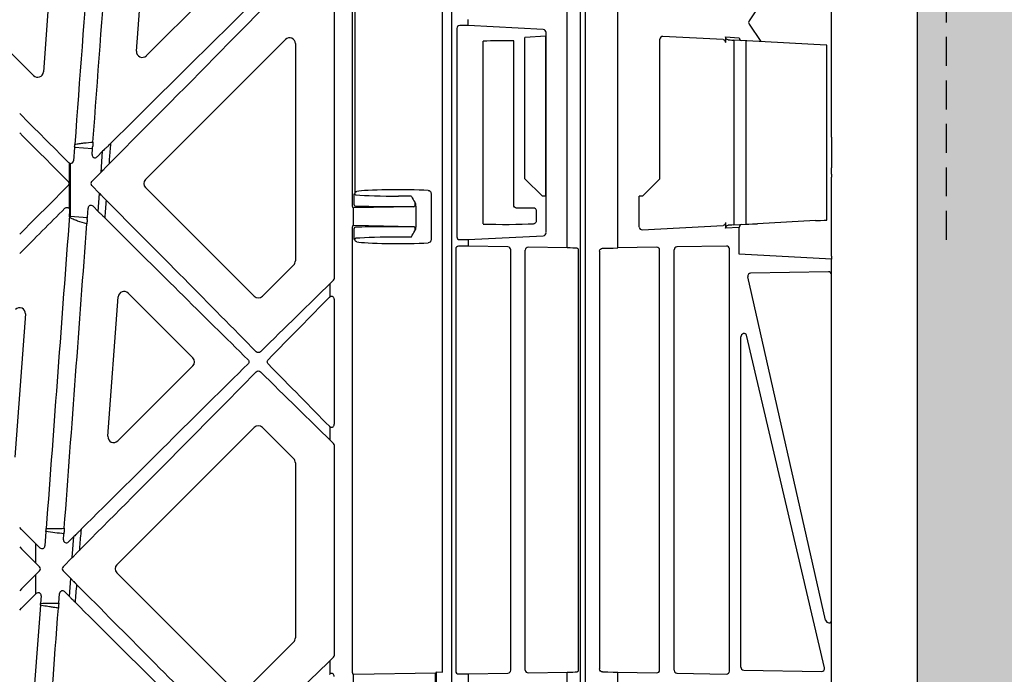
# Model space of a CAD drawing. Units: millimetres. Extents: x 42135 to 48778, y 6346 to 34175.
# Drawn here: x 45707 to 45877, y 19504 to 19617 of the extents above; entities that cross this region are included whole.
import ezdxf

# ---------------------------------------------------------------- set-up
doc = ezdxf.new("R2010")
doc.units = ezdxf.units.MM
doc.header["$LTSCALE"] = 10
doc.header["$MEASUREMENT"] = 0
doc.linetypes.add('DASHED', pattern=[0.75, 0.5, -0.25])
for name, color, linetype in [('0.35', 2, 'Continuous'), ('0.50', 1, 'Continuous'), ('RootSpace 400', 1, 'Continuous')]:
    doc.layers.add(name, color=color, linetype=linetype)
doc.layers.add('HATCHING2', color=7, linetype='Continuous', lineweight=5, true_color=0x8a8a8a)

msp = doc.modelspace()

# ---------------------------------------------------------------- hatches: boundary and pattern name
at = {"layer": 'HATCHING2', "lineweight": 5}
h = msp.add_hatch(dxfattribs=at)
h.set_pattern_fill('EARTH', color=256, scale=100, style=0)
h.paths.add_polyline_path([(46336.97, 19874.89), (46336.97, 20124.89), (45662.42, 20124.89), (45637.42, 20099.89), (45637.42, 20074.89), (45637.42, 19876.89), (45638.91, 19876.89), (45645.41, 19876.89), (45792.16, 19876.89), (45861.97, 19876.89), (45861.97, 19301.89), (45886.97, 19401.89), (45886.97, 19624.89), (46086.97, 19624.89), (46111.97, 19874.89)])
h.paths.add_polyline_path([(45537.42, 19876.89), (45537.42, 20074.89), (45537.42, 20099.89), (45512.42, 20124.89), (45157.42, 20124.89), (45157.42, 20049.89), (45057.42, 20049.89), (45057.42, 20124.89), (44807.42, 20124.89), (44807.42, 19876.89), (44822.16, 19876.89), (44968.91, 19876.89), (44975.41, 19876.89), (44995.62, 19876.89), (45475.41, 19876.89), (45495.62, 19876.89)])
h.paths.add_polyline_path([(43807.42, 19876.89), (43807.42, 20124.89), (43557.42, 20124.89), (43557.42, 20049.89), (43457.42, 20049.89), (43457.42, 20124.89), (43102.42, 20124.89), (43077.42, 20099.89), (43077.42, 20074.89), (43077.42, 19876.89), (43118.71, 19876.89), (43138.91, 19876.89), (43475.41, 19876.89), (43495.62, 19876.89), (43618.71, 19876.89), (43638.91, 19876.89), (43645.41, 19876.89), (43792.16, 19876.89)])
h.paths.add_polyline_path([(42977.42, 19876.89), (42977.42, 20074.89), (42977.42, 20099.89), (42952.42, 20124.89), (42280.46, 20124.89), (42280.46, 19874.89), (42502.46, 19874.89), (42527.46, 19624.89), (42727.46, 19624.89), (42727.46, 19401.89), (42752.46, 19301.89), (42752.46, 19876.89), (42975.41, 19876.89)])

# ---------------------------------------------------------------- linework, layer by layer
at = {"layer": '0.35'}
msp.add_line((45861.97, 19876.89), (45861.97, 19301.89), dxfattribs=at)
at = {"layer": '0.50', "color": 3, "linetype": 'DASHED'}
msp.add_line((45866.97, 19876.89), (45866.97, 19576.89), dxfattribs=at)
at = {"layer": 'RootSpace 400', "linetype": 'Continuous', "lineweight": 25}
for p, q in [((45803.9, 19401.89), (45803.9, 19801.89)), ((45781.68, 19403.89), (45781.68, 19799.89)), ((45780.08, 19504.8), (45780.08, 19699.08)), ((45801.56, 19577.99), (45801.56, 19655.79)), ((45810.32, 19577.99), (45810.32, 19655.79)), ((45727.3, 19611.94), (45730.14, 19650.18)), ((45764.53, 19585.14), (45764.53, 19648.64)), ((45714.1, 19646.8), (45711.24, 19608.35)), ((45764.99, 19587.49), (45764.99, 19646.28)), ((45847.16, 19597.11), (45847.16, 19636.66)), ((45749.55, 19631.7), (45729.01, 19611.16)), ((45761.42, 19572.77), (45761.42, 19630.64)), ((45709.54, 19607.71), (45694.51, 19622.74)), ((45835, 19620.19), (45832.96, 19617.17)), ((45784.51, 19616.36), (45783.04, 19616.36)), ((45784.51, 19616.36), (45784.51, 19617.42)), ((45797.45, 19615.68), (45784.51, 19616.36)), ((45832.96, 19616.6), (45835, 19613.58)), ((45782.54, 19615.86), (45782.54, 19579.92)), ((45797.89, 19614.5), (45794.3, 19614.31)), ((45794.3, 19589.89), (45794.3, 19614.29)), ((45797.89, 19586.89), (45797.89, 19614.48)), ((45797.95, 19580.62), (45797.95, 19615.15)), ((45828.49, 19613.92), (45818.08, 19614.47)), ((45828.88, 19614.38), (45831.25, 19614.26)), ((45828.88, 19614.38), (45828.88, 19613.41)), ((45728.86, 19589.8), (45753.01, 19613.94)), ((45754.71, 19613.24), (45754.71, 19575.76)), ((45787.1, 19582.12), (45787.1, 19613.66)), ((45792.36, 19585.37), (45792.36, 19613.71)), ((45817.58, 19589.89), (45817.58, 19613.99)), ((45830.3, 19613.83), (45830.3, 19581.95)), ((45832.39, 19613.72), (45830.3, 19613.83)), ((45832.39, 19613.72), (45832.39, 19582.06)), ((45846.24, 19612.99), (45832.54, 19613.71)), ((45846.39, 19582.79), (45846.39, 19612.98)), ((45847.16, 19597.11), (45847.16, 19591.82)), ((45716.61, 19595.29), (45716.44, 19593.03)), ((45719.71, 19595.06), (45716.61, 19595.29)), ((45719.64, 19594.09), (45719.71, 19595.06)), ((45721.46, 19594.67), (45720.49, 19593.7)), ((45721.19, 19591.07), (45721.46, 19594.67)), ((45715.74, 19584.73), (45715.74, 19592.61)), ((45715.86, 19592.58), (45715.86, 19583.44)), ((45719.57, 19589.45), (45721.19, 19591.07)), ((45847.16, 19590.71), (45847.16, 19591.82)), ((45847.16, 19590.71), (45847.16, 19590.21)), ((45720.92, 19587.39), (45719.57, 19588.74)), ((45794.3, 19589.89), (45797.3, 19586.89)), ((45814.58, 19586.89), (45817.58, 19589.89)), ((45847.16, 19576.56), (45847.16, 19590.21)), ((45720.68, 19584.29), (45720.92, 19587.39)), ((45747.6, 19569.65), (45728.86, 19588.39)), ((45764.86, 19587.24), (45764.91, 19587.38)), ((45764.97, 19587.39), (45764.91, 19587.39)), ((45764.91, 19587.38), (45764.91, 19587.39)), ((45764.91, 19587.38), (45764.91, 19587.38)), ((45764.91, 19587.38), (45764.91, 19587.38)), ((45764.91, 19587.38), (45764.91, 19587.38)), ((45778.1, 19587.39), (45778.1, 19579.38)), ((45774.68, 19586.93), (45772.49, 19586.93)), ((45774.72, 19586.85), (45774.68, 19586.93)), ((45775.29, 19585.86), (45775.43, 19585.62)), ((45775.43, 19585.62), (45775.46, 19584.89)), ((45797.89, 19586.89), (45797.3, 19586.89)), ((45814.58, 19586.89), (45814.01, 19586.89)), ((45814.01, 19581.6), (45814.01, 19586.89)), ((45718.83, 19583.21), (45718.95, 19584.86)), ((45719.8, 19585.18), (45720.68, 19584.29)), ((45764.71, 19581.88), (45764.71, 19584.9)), ((45775.02, 19585.07), (45764.78, 19584.89)), ((45775.02, 19585.07), (45775.26, 19585.15)), ((45775.46, 19584.89), (45775.46, 19581.89)), ((45796.28, 19582.69), (45796.28, 19584.36)), ((45715.74, 19583.44), (45715.74, 19583.58)), ((45715.74, 19583.44), (45715.86, 19583.44)), ((45715.86, 19583.44), (45718.83, 19583.21)), ((45828.88, 19582.37), (45828.88, 19581.39)), ((45830.3, 19581.95), (45832.39, 19582.06)), ((45844.43, 19582.69), (45834.39, 19582.16)), ((45764.53, 19504.68), (45764.53, 19581.64)), ((45764.78, 19581.89), (45775.02, 19581.71)), ((45775.02, 19581.71), (45775.26, 19581.63)), ((45775.29, 19580.92), (45775.43, 19581.16)), ((45775.46, 19581.89), (45775.43, 19581.16)), ((45814.51, 19581.12), (45828.49, 19581.85)), ((45831.25, 19581.52), (45828.88, 19581.39)), ((45831.25, 19576.89), (45831.25, 19581.52)), ((45764.91, 19579.39), (45764.86, 19579.53)), ((45764.97, 19579.39), (45764.91, 19579.39)), ((45774.68, 19579.85), (45772.49, 19579.85)), ((45774.72, 19579.92), (45774.68, 19579.85)), ((45783.04, 19579.42), (45784.51, 19579.42)), ((45784.51, 19579.42), (45797.45, 19580.09)), ((45784.51, 19579.42), (45784.51, 19578.28)), ((45782.35, 19577.78), (45782.35, 19504.99)), ((45784.51, 19578.28), (45782.85, 19578.28)), ((45791.36, 19578.16), (45784.51, 19578.28)), ((45791.85, 19505.12), (45791.85, 19577.66)), ((45794.36, 19505.16), (45794.36, 19577.61)), ((45801.56, 19577.99), (45794.87, 19578.1)), ((45803.5, 19577.44), (45803.5, 19505.34)), ((45807.16, 19577.44), (45807.16, 19505.34)), ((45817.01, 19578.1), (45810.32, 19577.99)), ((45817.52, 19505.16), (45817.52, 19577.61)), ((45820.03, 19505.12), (45820.03, 19577.66)), ((45829.06, 19578.31), (45820.52, 19578.16)), ((45829.57, 19504.95), (45829.57, 19577.82)), ((45847.16, 19576.06), (45831.25, 19576.89)), ((45847.16, 19576.56), (45847.16, 19576.06)), ((45847.16, 19573.39), (45847.16, 19576.06)), ((45754.42, 19575.05), (45749.02, 19569.65)), ((45846.65, 19573.88), (45833.21, 19573.64)), ((45761.27, 19572.42), (45760.71, 19571.86)), ((45760.71, 19569.57), (45760.71, 19571.86)), ((45846.16, 19513.77), (45832.74, 19573.02)), ((45847.16, 19513.73), (45847.16, 19573.39)), ((45725.86, 19570.18), (45737, 19559.04)), ((45722.36, 19545.48), (45724.15, 19569.55)), ((45761.42, 19547.55), (45761.42, 19569.12)), ((45708.14, 19566.59), (45706.3, 19541.87)), ((45831.53, 19505.66), (45831.53, 19562.65)), ((45845.97, 19505.52), (45832.5, 19562.91)), ((45737, 19557.63), (45724.07, 19544.7)), ((45723.91, 19523.33), (45747.6, 19547.02)), ((45749.02, 19547.02), (45754.42, 19541.62)), ((45760.71, 19544.81), (45760.71, 19547.1)), ((45760.71, 19544.81), (45761.27, 19544.25)), ((45761.42, 19507.72), (45761.42, 19543.89)), ((45754.71, 19540.91), (45754.71, 19510.71)), ((45711.68, 19529.08), (45711.5, 19526.57)), ((45714.71, 19527.65), (45714.78, 19528.66)), ((45716.5, 19528.2), (45715.56, 19527.26)), ((45716.23, 19524.58), (45716.5, 19528.2)), ((45709.89, 19527.01), (45709.89, 19523.66)), ((45710.65, 19526.26), (45709.89, 19527.01)), ((45714.63, 19522.98), (45716.23, 19524.58)), ((45709.89, 19523.66), (45710.57, 19522.98)), ((45710.57, 19522.27), (45709.89, 19521.59)), ((45709.89, 19521.59), (45709.89, 19518.24)), ((45715.96, 19520.94), (45714.63, 19522.27)), ((45715.73, 19517.82), (45715.96, 19520.94)), ((45744.42, 19501.41), (45723.91, 19521.92)), ((45709.89, 19518.24), (45710.01, 19518.36)), ((45710.86, 19517.97), (45710.76, 19516.66)), ((45713.89, 19516.67), (45714.02, 19518.37)), ((45714.87, 19518.68), (45715.73, 19517.82)), ((45847.16, 19405.18), (45847.16, 19513.73)), ((45754.42, 19510), (45745.83, 19501.41)), ((45761.27, 19507.37), (45760.71, 19506.81)), ((45760.71, 19504.52), (45760.71, 19506.81)), ((45764.71, 19501.64), (45764.71, 19504.44)), ((45764.78, 19504.43), (45778.86, 19504.68)), ((45778.86, 19401.89), (45778.86, 19504.68)), ((45779.02, 19504.82), (45780.08, 19504.8)), ((45782.85, 19504.49), (45784.51, 19504.49)), ((45784.51, 19504.49), (45791.36, 19504.61)), ((45784.51, 19504.49), (45784.51, 19401.89)), ((45794.87, 19504.67), (45801.56, 19504.79)), ((45801.56, 19401.89), (45801.56, 19504.79)), ((45810.32, 19401.89), (45810.32, 19504.79)), ((45810.32, 19504.79), (45817.01, 19504.67)), ((45820.52, 19504.61), (45829.06, 19504.46)), ((45832.02, 19505.15), (45845.47, 19504.92))]:
    msp.add_line(p, q, dxfattribs=at)
at = {"layer": 'RootSpace 400'}
msp.add_line((45804.66, 19801.89), (45804.66, 19401.89), dxfattribs=at)
at = {"layer": 'RootSpace 400', "linetype": 'Continuous', "lineweight": 25, "flags": 128}
for points in [[(45829.35, 19613.88), (45829.69, 19613.86), (45830, 19613.84), (45830.3, 19613.83)], [(45832.54, 19613.71), (45832.39, 19613.72), (45832.39, 19613.72)], [(45846.39, 19612.98), (45846.39, 19612.98), (45846.24, 19612.99)], [(45830.3, 19581.95), (45830, 19581.93), (45829.69, 19581.92), (45829.35, 19581.9)], [(45832.39, 19582.06), (45832.39, 19582.06), (45832.52, 19582.07), (45832.92, 19582.09), (45833.54, 19582.12), (45834.39, 19582.16)], [(45844.43, 19582.69), (45845.26, 19582.73), (45845.88, 19582.76), (45846.26, 19582.78), (45846.39, 19582.79)], [(45807.66, 19577.94), (45808.62, 19577.96), (45809.51, 19577.97), (45810.32, 19577.99)], [(45779.34, 19403.89), (45779.3, 19417.72), (45779.09, 19481.04), (45779.02, 19504.82)], [(45807.66, 19504.84), (45808.62, 19504.82), (45809.51, 19504.8), (45810.32, 19504.79)]]:
    msp.add_lwpolyline(points, dxfattribs=at)
at = {"layer": 'RootSpace 400', "linetype": 'Continuous', "lineweight": 25}
for centre, radius, start, end in [((45753.71, 19613.24), 1, 0, 135), ((45728.3, 19611.86), 1, 175.75, 315), ((45710.24, 19608.42), 1, 225, 355.75), ((45729.57, 19589.09), 1, 135, 225), ((45765.09, 19585.44), 0.25, 180.0204, 269.9762), ((45765.09, 19581.33), 0.25, 90.019, 179.981), ((45753.71, 19575.76), 1, 315, 0), ((45725.15, 19569.47), 1, 45, 175.75), ((45748.31, 19570.36), 1, 225, 315), ((45707.14, 19566.67), 1, 355.75, 135), ((45736.29, 19558.33), 1, 315, 45), ((45748.31, 19546.31), 1, 45, 135), ((45723.36, 19545.41), 1, 175.75, 315), ((45753.71, 19540.91), 1, 0, 45), ((45724.62, 19522.63), 1, 135, 225), ((45753.71, 19510.71), 1, 315, 0)]:
    msp.add_arc(centre, radius, start, end, dxfattribs=at)
for centre, major_axis, ratio, start_param, end_param in [((45707.15, 19450.45), (74.99, 1009.4), 0.001293, 1.358771, 1.426344), ((45707.15, 19443.66), (74.99, 1009.4), 0.001293, 4.864222, 4.930623), ((45707.15, 19578.52), (74.99, 75.02), 0.012341, 0.78866, 1.348035), ((45707.15, 19578.87), (74.99, 75.02), 0.012341, 4.906709, 5.492607), ((45783.04, 19615.86), (-0.042, 0.499), 0.99862, 6.200233, 7.770801), ((45833.37, 19616.89), (0, 0.5), 0.979479, 0.968762, 2.17283), ((45793.8, 19614.26), (0.354, 0.373), 0.948965, 5.497787, 5.534803), ((45797.45, 19615.18), (-0.337, 0.386), 0.94901, 3.968695, 5.539263), ((45797.39, 19614.45), (0.37, 0.358), 0.948575, 5.539492, 5.576279), ((45818.08, 19613.97), (-0.354, 0.373), 0.948965, 5.497787, 7.068583), ((45831.61, 19614.26), (0, 0.5), 0.706622, 1.570796, 3.104577), ((45790.88, 19613.35), (7, 0), 0.052408, 1.357013, 2.140234), ((45707.15, 19599.32), (-74.99, 75.02), 0.012341, 4.611969, 4.724733), ((45707.15, 19599.67), (-74.99, 75.02), 0.012341, 1.58314, 1.695084), ((45716.62, 19595.29), (0.037, 0.499), 0.017455, 1.211082, 1.570792), ((45720.13, 19594.05), (0.209, 0.455), 0.998746, 1.926817, 4.356368), ((45719.7, 19595.06), (0.037, 0.499), 0.017455, 4.712384, 5.604414), ((45721.46, 19594.65), (0.542, 0.542), 0.011388, 0.214417, 1.557569), ((45715.95, 19593.07), (0.174, -0.469), 0.999124, 5.746978, 7.423862), ((45721.19, 19591.08), (0.542, 0.542), 0.011388, 4.699162, 6.00142), ((45707.15, 19578.52), (74.99, 75.02), 0.012341, 1.446508, 1.558452), ((45719.92, 19589.09), (-0.5, 0), 0.999695, 5.497939, 7.068431), ((45720.92, 19587.38), (-0.467, 0.467), 0.013225, 3.474764, 4.723781), ((45765.19, 19587.74), (0.252, 0.992), 0.136481, 1.85237, 1.965449), ((45772.49, 19587.39), (8.94, 0), 0.052432, 3.750535, 4.712389), ((45772.49, 19587.63), (7.5, 0), 0.052408, 0.817269, 2.846581), ((45719.45, 19584.82), (-0.174, 0.469), 0.999124, 5.142508, 7.423862), ((45707.15, 19599.32), (-74.99, 75.02), 0.012341, 4.149491, 4.524717), ((45707.15, 19578.87), (74.99, 75.02), 0.012341, 4.700045, 4.804227), ((45715.86, 19585.35), (1, 13.46), 0.001293, 4.580213, 4.644984), ((45720.69, 19584.31), (-0.467, 0.467), 0.013225, 1.582188, 2.795959), ((45764.78, 19585.14), (-0.177, -0.177), 0.999695, 5.497939, 6.783343), ((45764.78, 19585.14), (0.235, 0.1), 0.975196, 4.034526, 4.319614), ((45772.49, 19585.34), (11.38, 0), 0.017456, 4.004089, 4.958495), ((45790.88, 19584.84), (7, 0), 0.004363, 0.794985, 1.283347), ((45707.15, 19450.45), (74.99, 1009.4), 0.001293, 1.43862, 1.492413), ((45707.15, 19443.66), (74.99, 1009.4), 0.001293, 4.79774, 4.850146), ((45718.82, 19583.22), (0.037, 0.499), 0.017455, 3.974531, 4.712384), ((45707.15, 19599.67), (-74.99, 75.02), 0.012341, 1.779874, 2.136277), ((45790.88, 19582.42), (7, 0), 0.052408, 4.142951, 5.488222), ((45831.61, 19581.52), (0, 0.5), 0.706622, 0.037016, 1.570796), ((45764.78, 19581.64), (-0.177, 0.177), 0.999695, 5.783027, 7.068431), ((45764.78, 19581.64), (0.235, -0.1), 0.975196, 1.963572, 2.248659), ((45772.49, 19581.43), (11.38, 0), 0.017456, 1.324691, 2.279097), ((45797.45, 19580.59), (0.337, 0.386), 0.94901, 3.885515, 5.456083), ((45814.51, 19581.62), (0.37, 0.358), 0.948575, 2.397899, 3.968467), ((45765.19, 19579.04), (-0.252, 0.992), 0.136481, 1.176144, 1.289223), ((45772.49, 19579.38), (8.94, 0), 0.052432, 1.570796, 2.53265), ((45772.49, 19579.14), (7.5, 0), 0.052408, 3.436605, 5.465917), ((45783.04, 19579.92), (0.042, 0.499), 0.99862, 1.653977, 3.224545), ((45782.85, 19577.78), (-0.354, 0.354), 0.999695, 5.497939, 7.068431), ((45791.36, 19577.66), (-0.188, 0.465), 0.976036, 4.319918, 5.89041), ((45794.87, 19577.6), (0.47, -0.2), 0.975196, 1.963572, 3.534063), ((45795.9, 19577.89), (8, 0), 0.017455, 0.38322, 0.785398), ((45817.01, 19577.6), (0.47, 0.2), 0.975196, 5.890715, 7.461206), ((45820.52, 19577.66), (0.188, 0.465), 0.976036, 0.392775, 1.963267), ((45829.06, 19577.81), (0.47, 0.2), 0.975196, 5.890715, 7.461206), ((45833.21, 19573.14), (0.161, 0.475), 0.97295, 0.33614, 2.133171), ((45846.65, 19573.38), (0.47, 0.2), 0.975196, 5.890715, 7.461206), ((45707.15, 19517), (74.99, 75.02), 0.012341, 0.763054, 0.971935), ((45760.92, 19572.77), (0.462, -0.191), 0.999822, 5.890549, 6.675821), ((45707.15, 19517.35), (74.99, 75.02), 0.012341, 5.308253, 5.492607), ((45760.92, 19569.12), (-0.192, -0.462), 0.998961, 1.963863, 3.961113), ((45832.02, 19562.72), (0.327, 0.427), 0.859734, 5.668423, 8.580737), ((45707.15, 19517.35), (74.99, 75.02), 0.012341, 4.837594, 5.275287), ((45707.15, 19517), (74.99, 75.02), 0.012341, 1.005316, 1.416969), ((45707.15, 19599.67), (-74.99, 75.02), 0.012341, 2.169658, 2.378539), ((45707.15, 19599.32), (-74.99, 75.02), 0.012341, 3.932171, 4.116525), ((45760.92, 19547.55), (-0.192, 0.462), 0.998961, 2.322072, 4.319322), ((45760.92, 19543.89), (-0.462, -0.191), 0.999822, 2.748957, 3.534229), ((45707.15, 19527.9), (-74.99, 75.02), 0.012341, 4.688216, 4.724733), ((45715.21, 19527.61), (0.209, 0.455), 0.998746, 1.926817, 4.356368), ((45716.5, 19528.19), (0.542, 0.542), 0.011388, 0.549427, 1.557569), ((45707.15, 19528.25), (-74.99, 75.02), 0.012341, 1.58314, 1.619657), ((45711, 19526.61), (0.174, -0.469), 0.999124, 5.142508, 7.423862), ((45716.23, 19524.59), (0.542, 0.542), 0.011388, 4.699162, 5.674291), ((45710.22, 19522.63), (0.5, 0), 0.999695, 5.497939, 7.068431), ((45714.98, 19522.63), (-0.5, 0), 0.999695, 5.497939, 7.068431), ((45707.15, 19517), (74.99, 75.02), 0.012341, 1.521936, 1.558452), ((45715.96, 19520.93), (-0.467, 0.467), 0.013225, 3.789329, 4.723781), ((45707.15, 19527.9), (-74.99, 75.02), 0.012341, 4.244022, 4.593617), ((45707.15, 19517.35), (74.99, 75.02), 0.012341, 4.700045, 4.736562), ((45710.36, 19518), (-0.209, -0.455), 0.998746, 1.926817, 4.356368), ((45714.52, 19518.33), (-0.174, 0.469), 0.999124, 5.142508, 7.423862), ((45715.73, 19517.84), (-0.467, 0.467), 0.013225, 1.582188, 2.488494), ((45707.15, 19450.45), (74.99, 1009.4), 0.001293, 1.505579, 1.553391), ((45707.15, 19443.66), (74.99, 1009.4), 0.001293, 4.728202, 4.784057), ((45707.15, 19528.25), (-74.99, 75.02), 0.012341, 1.710877, 2.063851), ((45846.65, 19513.81), (-0.38, 0.395), 0.855167, 0.956034, 3.868348), ((45760.92, 19507.72), (-0.462, 0.191), 0.999822, 2.748957, 3.534229), ((45707.15, 19451.95), (74.99, 75.02), 0.012341, 0.763054, 0.995466), ((45832.02, 19505.65), (-0.188, 0.465), 0.976036, 1.178326, 2.748817), ((45845.47, 19505.42), (0.483, -0.173), 0.971754, 5.048529, 6.84556), ((45760.92, 19504.06), (-0.192, -0.462), 0.998961, 1.963863, 3.961113), ((45764.78, 19504.68), (0.177, 0.177), 0.999695, 2.356347, 3.641751), ((45764.78, 19504.68), (0.235, 0.1), 0.975196, 4.034526, 4.319614), ((45782.85, 19504.99), (0.354, 0.354), 0.999695, 2.356347, 3.926839), ((45791.36, 19505.11), (0.188, 0.465), 0.976036, 3.534368, 5.10486), ((45794.87, 19505.17), (0.47, 0.2), 0.975196, 2.749122, 4.319614), ((45795.9, 19504.89), (8, 0), 0.017455, 5.497787, 5.899965), ((45817.01, 19505.17), (0.47, -0.2), 0.975196, 5.105164, 6.675656), ((45820.52, 19505.11), (-0.188, 0.465), 0.976036, 1.178326, 2.748817), ((45829.06, 19504.96), (0.47, -0.2), 0.975196, 5.105164, 6.675656)]:
    msp.add_ellipse(centre, major_axis=major_axis, ratio=ratio, start_param=start_param, end_param=end_param, dxfattribs=at)
for points, knots in [([(45829.35, 19613.88), (45829.23, 19613.88), (45829.12, 19613.94), (45828.94, 19614.12), (45828.88, 19614.25), (45828.88, 19614.38)], [0, 0, 0, 0, 0.5, 0.5, 1, 1, 1, 1]), ([(45828.49, 19613.92), (45828.59, 19613.92), (45828.69, 19613.87), (45828.84, 19613.68), (45828.88, 19613.55), (45828.88, 19613.41)], [0, 0, 0, 0, 0.5, 0.5, 1, 1, 1, 1]), ([(45716.66, 19595.85), (45716.91, 19595.91), (45717.17, 19595.96), (45717.7, 19596.04), (45717.96, 19596.07), (45718.74, 19596.16), (45719.26, 19596.2), (45719.79, 19596.23)], [0, 0, 0, 0, 0.25, 0.25, 0.5, 0.5, 1, 1, 1, 1]), ([(45719.79, 19596.23), (45719.78, 19596.16), (45719.77, 19596.08), (45719.76, 19595.94), (45719.76, 19595.86), (45719.75, 19595.66), (45719.74, 19595.54), (45719.73, 19595.45)], [0, 0, 0, 0, 0.25, 0.25, 0.5, 0.5, 1, 1, 1, 1]), ([(45721.99, 19595.18), (45722.01, 19595.21), (45722.06, 19595.26), (45722.18, 19595.37), (45722.25, 19595.44), (45722.48, 19595.66), (45722.65, 19595.83), (45722.82, 19596)], [0, 0, 0, 0, 0.25, 0.25, 0.5, 0.5, 1, 1, 1, 1]), ([(45722.82, 19596), (45722.75, 19595.11), (45722.68, 19594.23), (45722.61, 19593.34), (45722.59, 19593.04), (45722.57, 19592.75), (45722.54, 19592.45)], [0, 0, 0, 0, 0.002665985, 0.002665985, 0.002665985, 0.003560308, 0.003560308, 0.003560308, 0.003560308]), ([(45722.54, 19592.45), (45722.37, 19592.28), (45722.21, 19592.12), (45721.99, 19591.89), (45721.92, 19591.82), (45721.8, 19591.69), (45721.75, 19591.64), (45721.71, 19591.6)], [0, 0, 0, 0, 0.5, 0.5, 0.75, 0.75, 1, 1, 1, 1]), ([(45715.53, 19589.45), (45715.62, 19589.35), (45715.68, 19589.22), (45715.68, 19588.96), (45715.62, 19588.83), (45715.53, 19588.74)], [0, 0, 0, 0, 0.5, 0.5, 1, 1, 1, 1]), ([(45764.91, 19587.38), (45764.91, 19587.35), (45764.91, 19587.32), (45764.95, 19587.25), (45764.97, 19587.22), (45765.03, 19587.17), (45765.06, 19587.15), (45765.11, 19587.13), (45765.13, 19587.13), (45765.16, 19587.13)], [0, 0, 0, 0, 0.25, 0.25, 0.5, 0.5, 0.75, 0.75, 1, 1, 1, 1]), ([(45764.99, 19587.49), (45765, 19587.52), (45765.03, 19587.58), (45765.14, 19587.68), (45765.21, 19587.73), (45765.32, 19587.74)], [0, 0, 0, 0, 0.5, 0.5, 1, 1, 1, 1]), ([(45777.62, 19587.92), (45777.74, 19587.91), (45777.85, 19587.86), (45777.98, 19587.73), (45778.02, 19587.68), (45778.08, 19587.55), (45778.1, 19587.47), (45778.1, 19587.39)], [0, 0, 0, 0, 0.5, 0.5, 0.75, 0.75, 1, 1, 1, 1]), ([(45721.36, 19586.94), (45721.42, 19586.88), (45721.52, 19586.77), (45721.71, 19586.58), (45721.77, 19586.51), (45721.91, 19586.37), (45721.98, 19586.3), (45722.05, 19586.23)], [0, 0, 0, 0, 0.5, 0.5, 0.75, 0.75, 1, 1, 1, 1]), ([(45792.86, 19584.87), (45792.73, 19584.87), (45792.6, 19584.92), (45792.42, 19585.11), (45792.36, 19585.24), (45792.36, 19585.37)], [0, 0, 0, 0, 0.5, 0.5, 1, 1, 1, 1]), ([(45714.95, 19584.83), (45715.06, 19584.94), (45715.22, 19584.99), (45715.45, 19584.96), (45715.52, 19584.94), (45715.65, 19584.85), (45715.7, 19584.79), (45715.74, 19584.73)], [0, 0, 0, 0, 0.5, 0.5, 0.75, 0.75, 1, 1, 1, 1]), ([(45721.81, 19583.19), (45721.74, 19583.26), (45721.67, 19583.33), (45721.54, 19583.46), (45721.48, 19583.52), (45721.29, 19583.7), (45721.19, 19583.81), (45721.12, 19583.86)], [0, 0, 0, 0, 0.25, 0.25, 0.5, 0.5, 1, 1, 1, 1]), ([(45796.28, 19584.36), (45796.28, 19584.44), (45796.26, 19584.52), (45796.19, 19584.65), (45796.15, 19584.7), (45796.01, 19584.82), (45795.9, 19584.86), (45795.78, 19584.86)], [0, 0, 0, 0, 0.25, 0.25, 0.5, 0.5, 1, 1, 1, 1]), ([(45718.74, 19582.17), (45718.2, 19582.3), (45717.67, 19582.45), (45716.88, 19582.71), (45716.62, 19582.8), (45716.24, 19582.98), (45716.11, 19583.04), (45715.94, 19583.16), (45715.88, 19583.2), (45715.78, 19583.3), (45715.74, 19583.36), (45715.74, 19583.44)], [0, 0, 0, 0, 0.5, 0.5, 0.75, 0.75, 0.875, 0.875, 0.9375, 0.9375, 1, 1, 1, 1]), ([(45718.8, 19582.88), (45718.79, 19582.78), (45718.78, 19582.67), (45718.76, 19582.43), (45718.75, 19582.3), (45718.74, 19582.17)], [0, 0, 0, 0, 0.5, 0.5, 1, 1, 1, 1]), ([(45795.78, 19582.16), (45795.84, 19582.17), (45795.89, 19582.18), (45796, 19582.22), (45796.05, 19582.26), (45796.15, 19582.34), (45796.19, 19582.4), (45796.25, 19582.53), (45796.28, 19582.61), (45796.28, 19582.69)], [0, 0, 0, 0, 0.25, 0.25, 0.5, 0.5, 0.75, 0.75, 1, 1, 1, 1]), ([(45828.88, 19582.37), (45828.88, 19582.23), (45828.83, 19582.09), (45828.69, 19581.91), (45828.59, 19581.86), (45828.49, 19581.85)], [0, 0, 0, 0, 0.5, 0.5, 1, 1, 1, 1]), ([(45828.88, 19581.39), (45828.88, 19581.53), (45828.94, 19581.65), (45829.12, 19581.84), (45829.23, 19581.89), (45829.35, 19581.9)], [0, 0, 0, 0, 0.5, 0.5, 1, 1, 1, 1]), ([(45765.16, 19579.65), (45765.13, 19579.65), (45765.11, 19579.64), (45765.06, 19579.62), (45765.03, 19579.61), (45764.97, 19579.56), (45764.95, 19579.52), (45764.91, 19579.45), (45764.91, 19579.42), (45764.91, 19579.39)], [0, 0, 0, 0, 0.25, 0.25, 0.5, 0.5, 0.75, 0.75, 1, 1, 1, 1]), ([(45765.32, 19579.03), (45765.21, 19579.05), (45765.14, 19579.1), (45765.03, 19579.2), (45765, 19579.25), (45764.99, 19579.28)], [0, 0, 0, 0, 0.5, 0.5, 1, 1, 1, 1]), ([(45778.1, 19579.38), (45778.1, 19579.3), (45778.08, 19579.23), (45778.02, 19579.1), (45777.98, 19579.04), (45777.85, 19578.91), (45777.74, 19578.86), (45777.62, 19578.86)], [0, 0, 0, 0, 0.25, 0.25, 0.5, 0.5, 1, 1, 1, 1]), ([(45803.32, 19577.94), (45803.37, 19577.94), (45803.42, 19577.89), (45803.48, 19577.71), (45803.5, 19577.57), (45803.5, 19577.44)], [0, 0, 0, 0, 0.5, 0.5, 1, 1, 1, 1]), ([(45807.16, 19577.44), (45807.16, 19577.57), (45807.22, 19577.71), (45807.41, 19577.89), (45807.53, 19577.94), (45807.66, 19577.94)], [0, 0, 0, 0, 0.5, 0.5, 1, 1, 1, 1]), ([(45748.66, 19560.06), (45748.56, 19559.96), (45748.44, 19559.91), (45748.18, 19559.92), (45748.05, 19559.97), (45747.96, 19560.07)], [0, 0, 0, 0, 0.5, 0.5, 1, 1, 1, 1]), ([(45746.55, 19558.69), (45746.6, 19558.64), (45746.64, 19558.59), (45746.69, 19558.47), (45746.7, 19558.4), (45746.7, 19558.27), (45746.69, 19558.2), (45746.64, 19558.08), (45746.6, 19558.03), (45746.55, 19557.98)], [0, 0, 0, 0, 0.25, 0.25, 0.5, 0.5, 0.75, 0.75, 1, 1, 1, 1]), ([(45750.01, 19557.98), (45749.96, 19558.03), (45749.93, 19558.08), (45749.88, 19558.2), (45749.86, 19558.27), (45749.86, 19558.4), (45749.88, 19558.47), (45749.93, 19558.59), (45749.96, 19558.64), (45750.01, 19558.69)], [0, 0, 0, 0, 0.25, 0.25, 0.5, 0.5, 0.75, 0.75, 1, 1, 1, 1]), ([(45747.96, 19556.6), (45748.05, 19556.7), (45748.18, 19556.75), (45748.44, 19556.76), (45748.56, 19556.71), (45748.66, 19556.61)], [0, 0, 0, 0, 0.5, 0.5, 1, 1, 1, 1]), ([(45716.96, 19528.65), (45717.01, 19528.7), (45717.07, 19528.76), (45717.19, 19528.88), (45717.25, 19528.94), (45717.45, 19529.13), (45717.59, 19529.27), (45717.73, 19529.41)], [0, 0, 0, 0, 0.25, 0.25, 0.5, 0.5, 1, 1, 1, 1]), ([(45717.73, 19529.41), (45717.65, 19528.43), (45717.57, 19527.44), (45717.49, 19526.45), (45717.47, 19526.24), (45717.45, 19526.02), (45717.44, 19525.8)], [0, 0, 0, 0, 0.002967852, 0.002967852, 0.002967852, 0.003622242, 0.003622242, 0.003622242, 0.003622242]), ([(45717.44, 19525.8), (45717.3, 19525.66), (45717.16, 19525.53), (45716.9, 19525.27), (45716.78, 19525.14), (45716.68, 19525.04)], [0, 0, 0, 0, 0.5, 0.5, 1, 1, 1, 1]), ([(45716.33, 19520.56), (45716.42, 19520.48), (45716.51, 19520.38), (45716.73, 19520.16), (45716.84, 19520.05), (45716.96, 19519.93)], [0, 0, 0, 0, 0.5, 0.5, 1, 1, 1, 1]), ([(45716.71, 19516.86), (45716.59, 19516.97), (45716.48, 19517.08), (45716.27, 19517.29), (45716.18, 19517.38), (45716.09, 19517.46)], [0, 0, 0, 0, 0.5, 0.5, 1, 1, 1, 1]), ([(45713.82, 19515.84), (45713.55, 19515.88), (45713.28, 19515.93), (45713.01, 19515.97), (45712.76, 19516.01), (45712.52, 19516.05), (45712.28, 19516.08), (45711.93, 19516.14), (45711.58, 19516.19), (45711.23, 19516.25), (45711.06, 19516.28), (45710.9, 19516.3), (45710.74, 19516.33)], [0, 0, 0, 0, 0.000829528, 0.000829528, 0.000829528, 0.001569517, 0.001569517, 0.001569517, 0.002637534, 0.002637534, 0.002637534, 0.00313306, 0.00313306, 0.00313306, 0.00313306]), ([(45710.76, 19516.66), (45711.28, 19516.68), (45711.8, 19516.69), (45712.85, 19516.69), (45713.37, 19516.68), (45713.89, 19516.67)], [0, 0, 0, 0, 0.5, 0.5, 1, 1, 1, 1]), ([(45803.5, 19505.34), (45803.5, 19505.2), (45803.48, 19505.07), (45803.42, 19504.89), (45803.37, 19504.84), (45803.32, 19504.84)], [0, 0, 0, 0, 0.5, 0.5, 1, 1, 1, 1]), ([(45807.66, 19504.84), (45807.53, 19504.84), (45807.41, 19504.89), (45807.22, 19505.07), (45807.16, 19505.2), (45807.16, 19505.34)], [0, 0, 0, 0, 0.5, 0.5, 1, 1, 1, 1])]:
    msp.add_open_spline(points, degree=3, knots=knots, dxfattribs=at)
for points in [[(45716.63, 19595.46), (45716.64, 19595.59), (45716.65, 19595.72), (45716.66, 19595.85)], [(45715.74, 19592.61), (45715.69, 19592.64), (45715.64, 19592.67), (45715.59, 19592.72)], [(45715.74, 19592.61), (45715.78, 19592.6), (45715.82, 19592.58), (45715.86, 19592.58)], [(45764.84, 19585.44), (45764.85, 19586.05), (45764.85, 19586.65), (45764.86, 19587.24)], [(45722.05, 19586.23), (45721.97, 19585.22), (45721.89, 19584.2), (45721.81, 19583.19)], [(45774.72, 19586.85), (45774.91, 19586.52), (45775.1, 19586.19), (45775.29, 19585.86)], [(45775.29, 19585.86), (45775.29, 19585.66), (45775.28, 19585.47), (45775.28, 19585.27)], [(45715.81, 19584.44), (45715.81, 19584.54), (45715.79, 19584.64), (45715.74, 19584.73)], [(45775.28, 19585.27), (45775.27, 19585.2), (45775.27, 19585.15), (45775.26, 19585.15)], [(45764.86, 19579.53), (45764.85, 19580.12), (45764.85, 19580.72), (45764.84, 19581.33)], [(45774.72, 19579.92), (45774.91, 19580.25), (45775.1, 19580.58), (45775.29, 19580.92)], [(45775.26, 19581.63), (45775.27, 19581.62), (45775.27, 19581.58), (45775.28, 19581.5)], [(45775.28, 19581.5), (45775.28, 19581.31), (45775.29, 19581.11), (45775.29, 19580.92)], [(45764.91, 19579.39), (45764.91, 19579.39), (45764.91, 19579.39), (45764.91, 19579.39)], [(45760.56, 19569.46), (45760.61, 19569.51), (45760.66, 19569.55), (45760.71, 19569.57)], [(45760.71, 19547.1), (45760.66, 19547.12), (45760.61, 19547.16), (45760.56, 19547.2)], [(45711.7, 19529.25), (45711.71, 19529.36), (45711.71, 19529.47), (45711.72, 19529.58)], [(45711.72, 19529.58), (45712.77, 19529.59), (45713.81, 19529.59), (45714.85, 19529.61)], [(45714.85, 19529.61), (45714.83, 19529.38), (45714.81, 19529.15), (45714.8, 19528.98)], [(45711.68, 19529.08), (45711.69, 19529.14), (45711.69, 19529.19), (45711.7, 19529.25)], [(45714.78, 19528.66), (45713.75, 19528.77), (45712.71, 19528.91), (45711.68, 19529.08)], [(45714.8, 19528.98), (45714.8, 19528.89), (45714.79, 19528.77), (45714.78, 19528.66)], [(45716.96, 19519.93), (45716.87, 19518.91), (45716.79, 19517.88), (45716.71, 19516.86)], [(45710.74, 19516.33), (45710.74, 19516.4), (45710.75, 19516.48), (45710.75, 19516.55)], [(45710.75, 19516.55), (45710.76, 19516.59), (45710.76, 19516.62), (45710.76, 19516.66)], [(45713.87, 19516.4), (45713.85, 19516.23), (45713.84, 19516.04), (45713.82, 19515.84)], [(45713.89, 19516.67), (45713.88, 19516.57), (45713.88, 19516.48), (45713.87, 19516.4)], [(45760.56, 19504.41), (45760.61, 19504.46), (45760.66, 19504.49), (45760.71, 19504.52)]]:
    msp.add_open_spline(points, degree=3, dxfattribs=at)

doc.saveas('drawing.dxf')
